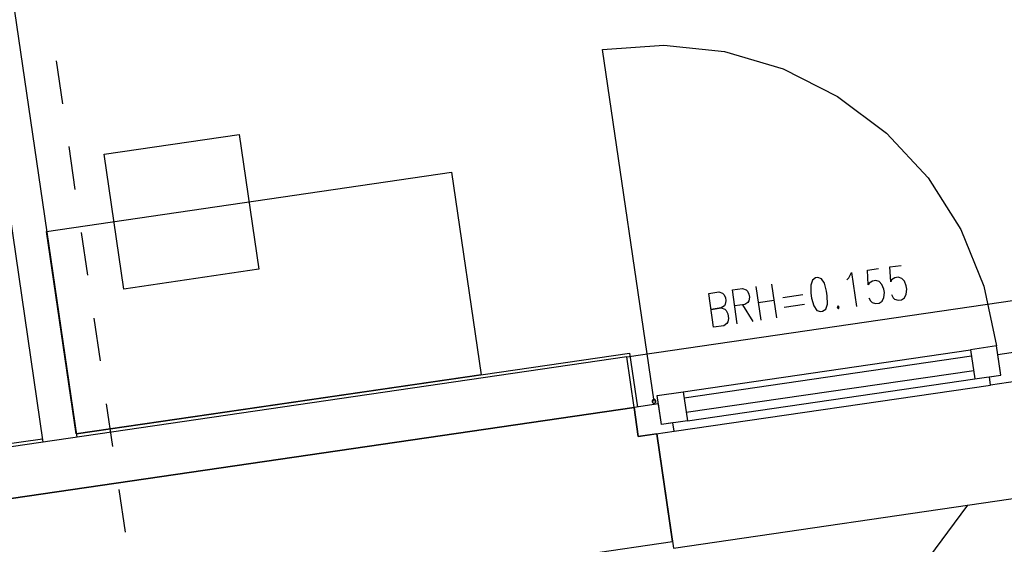
# Model space of a CAD drawing. Extents: x -565 to 46, y -177 to 148.
# Drawn here: x -16 to -13, y 0 to 1 of the extents above; entities that cross this region are included whole.
import ezdxf

# ---------------------------------------------------------------- set-up
doc = ezdxf.new("R2010")
doc.units = 0
doc.header["$LTSCALE"] = 10.178279
doc.layers.add('MH-GRUNDRISS', color=253, linetype='CONTINUOUS')

msp = doc.modelspace()

# ---------------------------------------------------------------- linework, layer by layer
at = {"layer": 'MH-GRUNDRISS'}
for p, q in [((-16.2742, 3.5), (-15.747, -0.1117)), ((-16.1753, 3.5145), (-15.648, -0.0973)), ((-14.1056, 1.0395), (-13.9266, 1.0524)), ((-13.9266, 1.0524), (-13.7485, 1.0335)), ((-13.955, 0.0079), (-14.1056, 1.0395)), ((-14.1056, 1.0395), (-14.1056, 1.0395)), ((-13.7485, 1.0335), (-13.5763, 0.9828)), ((-15.7081, 1.0061), (-15.6897, 0.8805)), ((-13.5763, 0.9828), (-13.4165, 0.902)), ((-13.4165, 0.902), (-13.273, 0.7946)), ((-15.5671, 0.7331), (-15.1713, 0.7909)), ((-15.1713, 0.7909), (-15.1136, 0.3951)), ((-13.273, 0.7946), (-13.1512, 0.6629)), ((-15.6714, 0.7548), (-15.653, 0.6291)), ((-15.5094, 0.3373), (-15.5671, 0.7331)), ((-15.7362, 0.5063), (-14.5487, 0.6797)), ((-14.5487, 0.6797), (-14.4621, 0.086)), ((-13.1512, 0.6629), (-13.0553, 0.5116)), ((-15.6495, -0.0874), (-15.7362, 0.5063)), ((-15.6347, 0.5035), (-15.6163, 0.3778)), ((-13.0553, 0.5116), (-12.9876, 0.3457)), ((-13.2636, 0.4019), (-13.2305, 0.4067)), ((-15.1136, 0.3951), (-15.5094, 0.3373)), ((-13.3837, 0.3697), (-13.3759, 0.3855)), ((-13.3759, 0.3855), (-13.3615, 0.2865)), ((-13.3294, 0.3923), (-13.2968, 0.397)), ((-13.3267, 0.3492), (-13.3294, 0.3923)), ((-13.2609, 0.3588), (-13.2636, 0.4019)), ((-13.61, 0.3513), (-13.5955, 0.2524)), ((-13.4905, 0.3637), (-13.4949, 0.3489)), ((-13.4949, 0.3489), (-13.4949, 0.3247)), ((-13.4813, 0.3701), (-13.4905, 0.3637)), ((-13.4749, 0.371), (-13.4813, 0.3701)), ((-13.4643, 0.3675), (-13.4749, 0.371)), ((-13.4553, 0.3547), (-13.4643, 0.3675)), ((-13.4489, 0.3314), (-13.4553, 0.3547)), ((-13.3895, 0.3643), (-13.3837, 0.3697)), ((-13.324, 0.3547), (-13.3267, 0.3492)), ((-13.3147, 0.3606), (-13.324, 0.3547)), ((-13.3048, 0.362), (-13.3147, 0.3606)), ((-13.2943, 0.359), (-13.3048, 0.362)), ((-13.2865, 0.3505), (-13.2943, 0.359)), ((-13.2809, 0.3367), (-13.2865, 0.3505)), ((-13.2582, 0.3643), (-13.2609, 0.3588)), ((-13.2489, 0.3702), (-13.2582, 0.3643)), ((-13.239, 0.3716), (-13.2489, 0.3702)), ((-13.2285, 0.3686), (-13.239, 0.3716)), ((-13.2207, 0.3601), (-13.2285, 0.3686)), ((-13.2151, 0.3463), (-13.2207, 0.3601)), ((-13.7945, 0.3244), (-13.7648, 0.3287)), ((-13.7801, 0.2254), (-13.7945, 0.3244)), ((-13.7648, 0.3287), (-13.7542, 0.3252)), ((-13.7542, 0.3252), (-13.7506, 0.3212)), ((-13.7506, 0.3212), (-13.7458, 0.3123)), ((-13.7252, 0.3345), (-13.6956, 0.3388)), ((-13.7108, 0.2355), (-13.7252, 0.3345)), ((-13.6956, 0.3388), (-13.6849, 0.3353)), ((-13.6849, 0.3353), (-13.6813, 0.3313)), ((-13.6813, 0.3313), (-13.6765, 0.3224)), ((-13.6765, 0.3224), (-13.6751, 0.313)), ((-13.656, 0.3446), (-13.6415, 0.2457)), ((-13.5775, 0.3126), (-13.5182, 0.3213)), ((-13.4949, 0.3247), (-13.4929, 0.3108)), ((-13.4469, 0.3175), (-13.4489, 0.3314)), ((-13.2795, 0.3273), (-13.2809, 0.3367)), ((-13.2809, 0.3124), (-13.2795, 0.3273)), ((-13.2584, 0.3208), (-13.254, 0.3118)), ((-13.2202, 0.3117), (-13.2151, 0.3221)), ((-13.2137, 0.3369), (-13.2151, 0.3463)), ((-13.2151, 0.3221), (-13.2137, 0.3369)), ((-12.9876, 0.3457), (-12.9504, 0.1702)), ((-14.0351, 0.1382), (-12.8972, 0.3043)), ((-13.7465, 0.293), (-13.7487, 0.2876)), ((-13.7444, 0.3029), (-13.7465, 0.293)), ((-13.7458, 0.3123), (-13.7444, 0.3029)), ((-13.6887, 0.2918), (-13.7184, 0.2875)), ((-13.6956, 0.2908), (-13.6648, 0.2423)), ((-13.6795, 0.2977), (-13.6887, 0.2918)), ((-13.6772, 0.3031), (-13.6795, 0.2977)), ((-13.6751, 0.313), (-13.6772, 0.3031)), ((-13.6491, 0.2976), (-13.6031, 0.3043)), ((-13.5734, 0.2844), (-13.514, 0.2931)), ((-13.4929, 0.3108), (-13.486, 0.2876)), ((-13.4512, 0.278), (-13.4464, 0.2933)), ((-13.4464, 0.2933), (-13.4469, 0.3175)), ((-13.3247, 0.3111), (-13.3198, 0.3022)), ((-13.3198, 0.3022), (-13.3156, 0.2978)), ((-13.3156, 0.2978), (-13.3051, 0.2948)), ((-13.3051, 0.2948), (-13.2952, 0.2962)), ((-13.2952, 0.2962), (-13.286, 0.3021)), ((-13.286, 0.3021), (-13.2809, 0.3124)), ((-13.254, 0.3118), (-13.2498, 0.3074)), ((-13.2498, 0.3074), (-13.2393, 0.3044)), ((-13.2393, 0.3044), (-13.2294, 0.3058)), ((-13.2294, 0.3058), (-13.2202, 0.3117)), ((-13.758, 0.2817), (-13.7877, 0.2774)), ((-13.7877, 0.2774), (-13.758, 0.2817)), ((-13.7487, 0.2876), (-13.758, 0.2817)), ((-13.758, 0.2817), (-13.7473, 0.2782)), ((-13.7473, 0.2782), (-13.7437, 0.2742)), ((-13.7437, 0.2742), (-13.7388, 0.2648)), ((-13.7388, 0.2648), (-13.7368, 0.2509)), ((-13.486, 0.2876), (-13.4774, 0.2742)), ((-13.4774, 0.2742), (-13.4669, 0.2711)), ((-13.4669, 0.2711), (-13.4605, 0.2721)), ((-13.4605, 0.2721), (-13.4512, 0.278)), ((-13.4153, 0.2883), (-13.4181, 0.2828)), ((-13.4181, 0.2828), (-13.4139, 0.2789)), ((-13.4116, 0.2838), (-13.4153, 0.2883)), ((-13.4139, 0.2789), (-13.4116, 0.2838)), ((-15.598, 0.2521), (-15.5796, 0.1265)), ((-13.7411, 0.2357), (-13.7504, 0.2298)), ((-13.7389, 0.241), (-13.7411, 0.2357)), ((-13.7368, 0.2509), (-13.7389, 0.241)), ((-13.7504, 0.2298), (-13.7801, 0.2254)), ((-15.6495, -0.0874), (-14.0267, 0.1495)), ((-14.0267, 0.1495), (-14.0036, -0.0088)), ((-13.8696, 0.036), (-13.0266, 0.1591)), ((-12.9504, 0.1702), (-13.0266, 0.1591)), ((-13.0266, 0.1591), (-13.0142, 0.074)), ((-12.938, 0.0851), (-12.9504, 0.1702)), ((-12.9468, 0.1455), (-12.8755, 0.1559)), ((-12.938, 0.0851), (-12.9468, 0.1455)), ((-14.0351, 0.1382), (-16.3506, -0.1998)), ((-14.0135, -0.0103), (-14.0351, 0.1382)), ((-14.0135, -0.0103), (-14.0351, 0.1382)), ((-13.867, 0.0182), (-13.024, 0.1413)), ((-13.0176, 0.0977), (-13.8607, -0.0253)), ((-14.4621, 0.086), (-15.6495, -0.0874)), ((-13.8572, -0.0491), (-13.0142, 0.074)), ((-13.0142, 0.074), (-12.938, 0.0851)), ((-12.9716, 0.0802), (-12.938, 0.0851)), ((-12.968, 0.0554), (-12.9716, 0.0802)), ((-12.8631, 0.0708), (-12.968, 0.0554)), ((-13.9458, 0.0249), (-13.8696, 0.036)), ((-13.8962, -0.08), (-12.968, 0.0554)), ((-13.8696, 0.036), (-13.8572, -0.0491)), ((-15.5613, 0.0008), (-15.543, -0.1249)), ((-13.9422, 0.0001), (-14.0135, -0.0103)), ((-13.9602, 0.0091), (-13.9606, 0.0081)), ((-13.9606, 0.0081), (-13.9604, 0.0071)), ((-13.9604, 0.0071), (-13.9603, 0.0061)), ((-13.9603, 0.0061), (-13.9596, 0.0052)), ((-13.9599, 0.0102), (-13.9602, 0.0091)), ((-13.9595, 0.0113), (-13.9599, 0.0102)), ((-13.9596, 0.0052), (-13.959, 0.0043)), ((-13.9586, 0.0119), (-13.9595, 0.0113)), ((-13.959, 0.0043), (-13.9584, 0.0034)), ((-13.9577, 0.0125), (-13.9586, 0.0119)), ((-13.9584, 0.0034), (-13.9573, 0.003)), ((-13.9568, 0.0132), (-13.9577, 0.0125)), ((-13.9573, 0.003), (-13.9562, 0.0026)), ((-13.9558, 0.0133), (-13.9568, 0.0132)), ((-13.9562, 0.0026), (-13.9552, 0.0023)), ((-13.9548, 0.0135), (-13.9558, 0.0133)), ((-13.9552, 0.0023), (-13.9542, 0.0024)), ((-13.9537, 0.0131), (-13.9548, 0.0135)), ((-13.9542, 0.0024), (-13.9532, 0.0026)), ((-13.9527, 0.0128), (-13.9537, 0.0131)), ((-13.9532, 0.0026), (-13.9523, 0.0032)), ((-13.9516, 0.0124), (-13.9527, 0.0128)), ((-13.9523, 0.0032), (-13.9514, 0.0039)), ((-13.951, 0.0115), (-13.9516, 0.0124)), ((-13.9514, 0.0039), (-13.9504, 0.0045)), ((-13.9503, 0.0106), (-13.951, 0.0115)), ((-13.9504, 0.0045), (-13.9501, 0.0056)), ((-13.9497, 0.0097), (-13.9503, 0.0106)), ((-13.9501, 0.0056), (-13.9497, 0.0066)), ((-13.9495, 0.0087), (-13.9497, 0.0097)), ((-13.9497, 0.0066), (-13.9494, 0.0077)), ((-13.9494, 0.0077), (-13.9495, 0.0087)), ((-13.9334, -0.0602), (-13.9458, 0.0249)), ((-13.9334, -0.0602), (-13.9422, 0.0001)), ((-14.0135, -0.0103), (-16.3289, -0.3482)), ((-16.3289, -0.3482), (-14.0135, -0.0103)), ((-14.0135, -0.0103), (-14.0011, -0.0954)), ((-14.0011, -0.0954), (-14.0135, -0.0103)), ((-14.0011, -0.0954), (-14.0135, -0.0103)), ((-13.8572, -0.0491), (-13.9334, -0.0602)), ((-13.8998, -0.0553), (-13.9334, -0.0602)), ((-13.8962, -0.08), (-13.8998, -0.0553)), ((-14.0011, -0.0954), (-13.8962, -0.08)), ((-16.3619, -0.1914), (-15.7484, -0.1018)), ((-13.9466, -0.0874), (-14.0011, -0.0954)), ((-13.9466, -0.0874), (-14.0011, -0.0954)), ((-13.9466, -0.0874), (-13.8977, -0.4229)), ((-13.9006, -0.4031), (-13.9466, -0.0874)), ((-15.5246, -0.2505), (-15.5063, -0.3762)), ((-13.8977, -0.4229), (-12.8686, -0.2726)), ((-14.6131, -2.41), (-13.0343, -0.2968)), ((-16.3249, -0.7569), (-13.9006, -0.4031))]:
    msp.add_line(p, q, dxfattribs=at)

doc.saveas('drawing.dxf')
